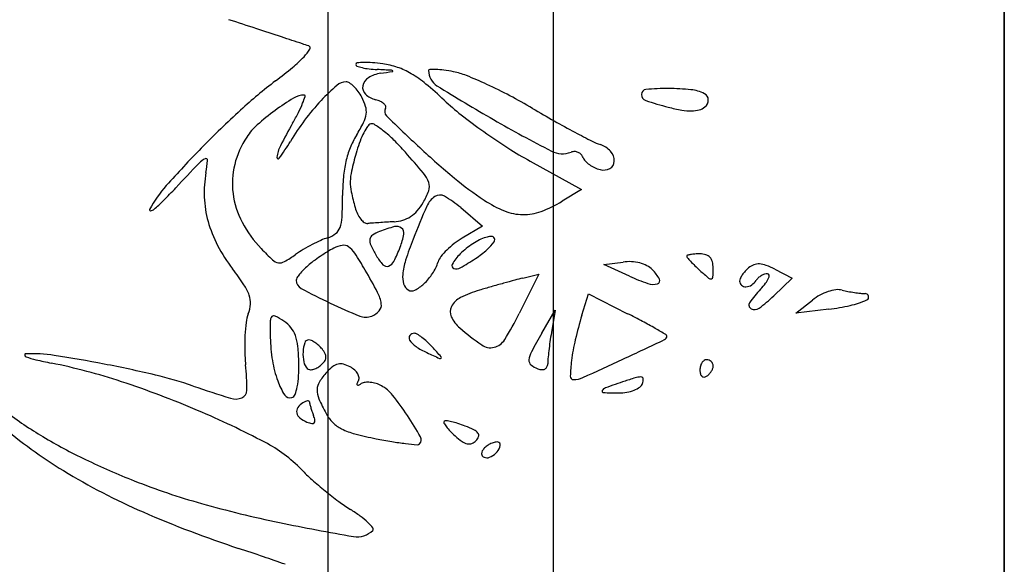
# Model space of a CAD drawing. Units: millimetres. Extents: x 22988 to 46014, y 13834 to 27730.
# Drawn here: x 23033 to 23033, y 13859 to 13859 of the extents above; entities that cross this region are included whole.
import ezdxf

# ---------------------------------------------------------------- set-up
doc = ezdxf.new("R2010")
doc.units = ezdxf.units.MM
doc.layers.add('alçado', color=40, linetype='Continuous')

msp = doc.modelspace()

# ---------------------------------------------------------------- linework, layer by layer
at = {"layer": 'alçado'}
for p, q in [((23033.1376568211, 13869.51650108985), (23033.13765682112, 13856.52036411857)), ((23033.13765682111, 13858.51589108985), (23033.13765682111, 13859.73818108985)), ((23033.05765682111, 13859.1167008135), (23033.05765682111, 13858.60635807792)), ((23033.01765682112, 13859.10602868124), (23033.01765682113, 13858.84590713642)), ((23033.05357310259, 13858.99531987203), (23033.06269034267, 13858.99031603976)), ((23033.06269034267, 13858.99031603976), (23033.05923795141, 13858.98821651639)), ((23033.04124154377, 13858.98707157862), (23033.04514214402, 13858.98381521381)), ((23033.04514214402, 13858.98381521381), (23033.0415205627, 13858.98167589297)), ((23033.06665485759, 13858.97696167946), (23033.07004047884, 13858.97742268758)), ((23033.07118265398, 13858.97491354156), (23033.06665485759, 13858.97696167946)), ((23033.09697545629, 13858.9761358386), (23033.10003307194, 13858.97454952799)), ((23033.05507405828, 13858.97528643801), (23033.05161907574, 13858.96831577388)), ((23033.05227891166, 13858.97458490105), (23033.05507405828, 13858.97528643801)), ((23033.10003307194, 13858.97454952799), (23033.0967588381, 13858.97141261312)), ((23033.06273889862, 13858.96799026215), (23033.063886484, 13858.97177951606)), ((23033.063886484, 13858.97177951606), (23033.07084520454, 13858.96826676492)), ((23033.10068885664, 13858.9683398054), (23033.10362282207, 13858.97067998201)), ((23033.05561751787, 13858.96478780133), (23033.05797803624, 13858.96889535293)), ((23033.05797803624, 13858.96889535293), (23033.05732870509, 13858.9649344996)), ((23033.10655678751, 13858.96906310534), (23033.10068885664, 13858.9683398054))]:
    msp.add_line(p, q, dxfattribs=at)
for centre, radius, start, end in [((23025.79495600669, 13837.07677087296), 23.09627015708121, 71.80957432975184, 71.82240857537494), ((23028.36615887121, 13844.90156689322), 14.85985607515651, 71.7916601328057, 71.80953642869746), ((23026.65689430075, 13839.70539922456), 20.32993320555208, 71.78062338524826, 71.79162419215177), ((23032.92105416438, 13858.73625442296), 0.2946356440120632, 71.55292130264436, 71.78072922003287), ((23033.0071943191, 13859.01975641967), 0.008618851424580713, 316.5988376848936, 327.8639616654082), ((23033.01416160056, 13859.015379742), 0.0003909526346588091, 327.8640893110997, 71.5529225599276), ((23032.99673172884, 13859.02965081614), 0.02301902074160197, 309.7246922729342, 316.5988112138817), ((23033.02433298662, 13858.99937531054), 0.01343608576338074, 91.22588029135804, 96.21463785517234), ((23033.02438429988, 13858.9969766104), 0.01583533468501931, 85.65433158916534, 91.22582128323504), ((23033.02316139179, 13858.98088474966), 0.03197359624287777, 82.36063944260482, 85.65423246943635), ((23032.95690097321, 13859.07758509598), 0.08534224496479462, 307.1313878977566, 309.724713360222), ((23033.02290678327, 13859.01247256595), 0.0002614071915769835, 96.21454285404414, 179.999927660186), ((23033.02296396096, 13859.01247256607), 0.0003185848812922481, 179.9999621898754, 249.8152642613281), ((23033.02568180441, 13859.01986550417), 0.008195272433415288, 249.8152129129136, 256.4793542072711), ((23033.02626924798, 13859.02230839018), 0.01070779745610675, 256.4792114136289, 263.1795328879952), ((23033.02738558423, 13859.0316422032), 0.02010813107440445, 263.1796328717559, 267.3603858714793), ((23032.99381515171, 13858.30346516611), 0.7088423276620186, 87.15484151769218, 87.36041871197871), ((23032.97148583088, 13859.37765568972), 0.3709495297602265, 278.6141263336789, 278.9459832585196), ((23033.0256012089, 13858.99907499288), 0.01362045874392435, 70.99103674582807, 82.36064221484862), ((23033.0289850035, 13859.01113313313), 0.0003009597623475592, 41.4359283455043, 87.15475837197788), ((23033.02915896579, 13859.01128669615), 6.891562137188906e-05, 278.9456124604205, 41.43552404803324), ((23033.02570559263, 13858.99937800529), 0.01329997086824587, 59.41657763840141, 70.99101707782813), ((23033.03575917374, 13859.01137938919), 0.0002043497547052398, 91.34403452168354, 179.9999027498456), ((23033.03871533117, 13859.01137938975), 0.003160507175742079, 180.0000038923068, 237.9074980312333), ((23033.03611392374, 13858.99626035857), 0.01532754169525353, 87.25639416890114, 91.34412910148356), ((23033.03605875959, 13858.99510936943), 0.01647985201386014, 82.2955597376059, 87.25637014774243), ((23033.0337400103, 13858.97796973735), 0.03377561988534892, 79.39535589061924, 82.29551344396236), ((23033.0377262928, 13858.9992606711), 0.0121147263656449, 67.99605956291673, 79.39538538517412), ((23033.06040733794, 13858.94088066992), 0.086126899912993, 127.1313058597957, 132.4989387285177), ((23033.02090625491, 13859.00690180843), 0.00248226749764057, 90.00004848626865, 131.6046280768946), ((23033.02090625253, 13859.0082750127), 0.001109063225385386, 56.19369832603099, 89.99998551544661), ((23033.02597829862, 13859.00827611143), 0.002136965895528688, 121.127933154417, 169.2012625071728), ((23033.02793262464, 13859.0050399751), 0.005917437900880469, 98.61404582824416, 121.1280270262161), ((23033.02217815159, 13858.99340950844), 0.02023292081908191, 50.36233991772134, 59.41654759960641), ((23033.01214889011, 13858.93596716597), 0.08038090628464538, 65.17809783680394, 67.99599143620057), ((23033.04691004083, 13858.97761786083), 0.0416453428252154, 131.6046798520366, 136.9326856422842), ((23033.01853968373, 13859.00474071165), 0.00536252438525292, 45.68433798416469, 56.19372048699861), ((23033.01730907133, 13859.00348034717), 0.007124036661719533, 36.21483376825673, 45.68432976608352), ((23033.01593062663, 13859.00247094271), 0.008832546872081576, 28.15497124218521, 36.21476739009116), ((23033.02546461341, 13859.00837408716), 0.001614020646596036, 169.201149355282, 226.8253672356419), ((23032.99317806998, 13858.95840149948), 0.06569241294706685, 46.59686453346761, 50.36223351228073), ((23033.1930511506, 13859.25748333914), 0.293654395345779, 237.9075014792163, 240.1944439070612), ((23033.00752992457, 13858.9259811395), 0.09138343177530887, 62.322544060948, 65.1780179531741), ((23033.07418009332, 13859.00714573337), 0.0008884316642992193, 94.84020855820849, 179.2069160401801), ((23033.07793381235, 13858.96281734772), 0.04537546551370263, 89.79353426956783, 94.84024739707463), ((23033.07795234349, 13858.96794246507), 0.04025031466140087, 84.11150503968504, 89.79362348575395), ((23033.08136738079, 13859.00105409099), 0.006963046060278056, 63.30201511837733, 84.11153231635446), ((23033.03704890317, 13858.96497093567), 0.04869993498277012, 121.4876849074318, 126.1461068652415), ((23033.01350157809, 13859.00341522001), 0.00361734946874999, 90.30947038661704, 121.4876576765416), ((23032.99817737718, 13859.01172642581), 0.01625156536592658, 337.7411332805316, 342.3141046257179), ((23033.0134830479, 13859.00684591434), 0.000186605099601708, 342.3141380105437, 90.30950750252384), ((23033.04783318892, 13858.97675500326), 0.04290895890318548, 136.9327069641406, 142.9927293532448), ((23033.01608145086, 13859.00255166802), 0.008661478106197993, 16.51877227534527, 28.15493264690368), ((23033.02720468182, 13859.0102287153), 0.004157145426991662, 226.8253548836479, 255.3450522526814), ((23033.02477833488, 13859.00095033626), 0.005433239195886057, 65.795648200047, 75.34499144141904), ((23033.02596296078, 13859.00358571885), 0.002543848267946184, 48.95237748370752, 65.79559474064459), ((23033.06729583158, 13859.0367702109), 0.04217369625982594, 226.5968339524379, 231.9782102921729), ((23033.0062527013, 13858.92354624747), 0.09413297691869475, 59.52980386483006, 62.32249111046517), ((23033.07441357427, 13859.00714250087), 0.001121934981361427, 179.2068922950288, 251.2088209664178), ((23033.09098277185, 13859.05583891318), 0.05256004225879322, 251.2088704558913, 255.7575579845108), ((23033.08395760346, 13859.00620462777), 0.001197867613845038, 359.9086221165222, 63.30199395673667), ((23033.08351299799, 13859.00620533825), 0.001642473645127938, 309.6900988087717, 359.9085730188406), ((23033.12362458883, 13858.8718882319), 0.1797024165411321, 132.4988635390401, 135.5953973934745), ((23033.03372034968, 13858.9695277849), 0.04305687347436898, 126.1460835652998, 131.5677737090677), ((23032.99391201785, 13859.01347217063), 0.02086035210900946, 332.8791326112932, 337.741210474729), ((23033.02135812667, 13859.00411657116), 0.003157640397777526, 351.8127276617359, 16.51877523139197), ((23033.0268565337, 13859.00461193315), 0.00118311745478031, 22.89640190295442, 48.95237176674205), ((23033.02882925533, 13859.00410731902), 0.001074109286394685, 148.2825526720098, 225.7778162130443), ((23033.02754339397, 13859.00490202362), 0.0004375106476185714, 328.2826183608458, 22.89638326298611), ((23033.17687806233, 13859.21355495289), 0.2423459422554171, 239.5297397813372, 240.5837455056755), ((23033.08648294891, 13859.03811097665), 0.03426993180997037, 255.7575415856157, 259.8654381822709), ((23033.08215117218, 13859.01387718276), 0.00965203068717446, 259.8654199078519, 270.4141387386781), ((23033.08218413144, 13859.00931779232), 0.005092521111752736, 270.4141047361398, 285.5568481933718), ((23033.08281722056, 13859.00704369699), 0.002731946733193985, 285.5569263440451, 309.6901521180576), ((23033.04779534051, 13858.97678346967), 0.04286160030826522, 142.9926632072879, 149.0577241079273), ((23032.97041336822, 13859.02550782097), 0.04726193186094858, 330.240912144305, 332.8791516598026), ((23033.01964571434, 13859.00436294025), 0.004887684830243337, 333.2304229551922, 351.8127858045111), ((23033.28018482184, 13859.26238244241), 0.3614706411460988, 225.7778906087013, 227.0668029085078), ((23033.10665300591, 13859.08710566004), 0.1060692720981316, 231.9782210478284, 234.6806231093165), ((23033.18052566857, 13859.23561783136), 0.2684554245255907, 240.1944757113309, 242.6819315791641), ((23033.14776837368, 13859.16192800919), 0.1830777780457215, 240.5837731418278, 241.8843733738061), ((23033.01229026937, 13858.99369241972), 0.01075860853383137, 131.5677471830953, 146.7661666835676), ((23033.09732095749, 13858.95294721708), 0.09892485773475973, 150.2407946305954, 152.8788050031269), ((23032.99509870484, 13859.01674609507), 0.03238128769214116, 328.6319143078848, 333.2305438452598), ((23033.03763236025, 13858.99347038289), 0.01520513135891007, 149.0585547614075, 154.447719030219), ((23033.02602347313, 13859.00042956761), 0.001670120757989889, 121.7174804205724, 149.0585249473072), ((23033.02551896643, 13859.00124587571), 0.000710492741248893, 57.76073591503936, 121.7174506613019), ((23033.01579266132, 13858.9858241778), 0.01894314963722251, 51.81367970337519, 57.76079233848269), ((23033.01320871531, 13858.9825389556), 0.02312279816830503, 45.52440976017282, 51.81367792334772), ((23033.10954508134, 13859.09118712572), 0.1110715178306927, 234.6805541468092, 237.3577495583485), ((23033.0165980601, 13858.99086982991), 0.01590876137147109, 146.7661181969214, 166.0404555253479), ((23032.97066174667, 13859.0230243404), 0.04707064877502171, 324.7044204975193, 329.0576885676331), ((23033.03540773525, 13858.99217217567), 0.01482777336714082, 148.6319479084312, 158.2046271542556), ((23033.04020705306, 13858.99223946068), 0.01805893803644503, 154.4478001450649, 159.8836916793629), ((23033.00027866158, 13858.96936993904), 0.04157840129387957, 41.4711191978353, 45.52448751382673), ((23033.14837547916, 13859.16306495795), 0.1843666649462759, 241.8844740206473, 242.9680437382613), ((23033.06886786296, 13859.00723741528), 0.00942757815258288, 242.9681036936007, 252.3911544672845), ((23033.1293032434, 13858.86632638523), 0.1876510803342964, 135.5953966071298, 138.3766263891659), ((23033.01479003112, 13858.99521895691), 0.006198088151882396, 152.8787969459525, 172.7801598870369), ((23033.0368281326, 13858.99160420038), 0.01635751994336541, 158.2046599060311, 167.0977699293121), ((23033.04446905764, 13858.99067842661), 0.02259782671309091, 159.8837246624476, 164.4784596356763), ((23033.13291219685, 13859.1040823006), 0.1452574108250012, 227.0668154201019, 230.3001454951492), ((23033.08610351532, 13859.05459197668), 0.06761220408650652, 237.3577147995649, 241.2406219996921), ((23033.05928411145, 13859.00089827324), 0.004272181042337721, 242.6820002665951, 290.9935975302079), ((23033.06478348064, 13858.99436868105), 0.004073773618709868, 41.85716991914706, 72.39125355074104), ((23033.06586595051, 13858.99533846098), 0.002620427787314167, 359.3916948559392, 41.85725322122095), ((23032.99764689967, 13858.99227561655), 0.003881448964914518, 116.6708500461279, 136.4000150384801), ((23032.99604197556, 13858.99547070148), 0.0003059281430986582, 356.0823667611149, 116.6708471616654), ((23032.97737233864, 13858.99674926487), 0.01901929414179314, 349.5168529371043, 356.082298597885), ((23033.00888187386, 13858.99596740924), 0.0002427121717829231, 172.7801368518481, 324.7043172087626), ((23033.09137981329, 13858.97764996199), 0.07128416859661083, 164.4784857802582, 167.0981639271376), ((23032.90926480022, 13858.88892941314), 0.1630452740073589, 39.74426060195317, 41.47112274440686), ((23033.06140594477, 13858.99536886167), 0.001650366459831498, 88.5949265190037, 110.9935969054956), ((23033.06140576076, 13858.99536125243), 0.001657977925907763, 66.27352964296261, 88.59501715216129), ((23033.06141137999, 13858.9953740511), 0.001644000027352249, 43.84515669351939, 66.27333683869843), ((23033.06144059895, 13858.99540210959), 0.001603490448226385, 20.99362825134314, 43.8453042030815), ((23033.06470293305, 13858.99665398371), 0.001890792397872998, 200.9935611303745, 223.7508377836231), ((23033.06707566224, 13858.99892544678), 0.005175512829841368, 223.7508579583146, 234.4857298982762), ((23033.06700371455, 13858.99532638055), 0.001482599605995657, 298.2454562226937, 359.3917108149709), ((23033.47865522843, 13858.53421928393), 0.6680987448756046, 136.4001061840765, 136.912558770449), ((23033.01459789058, 13858.99136703246), 0.01384772074089038, 166.0404719715068, 187.4278761476255), ((23033.04076165181, 13858.99070316714), 0.02039291760370483, 167.0978357597064, 174.9802298122104), ((23033.0308366176, 13858.99151824807), 0.009172914354313937, 167.0981716290029, 178.9688559002624), ((23033.06760886804, 13858.99967258339), 0.006093402550563185, 234.4857479968265, 244.540659760586), ((23033.06736944689, 13858.99916970004), 0.005536433831311316, 244.5406225774891, 255.3450124805921), ((23033.06657371241, 13858.99612680377), 0.002391213475342303, 255.345015461078, 298.245477965256), ((23033.01521654267, 13858.9897467896), 0.01946730663059909, 169.5169112397527, 182.4104260868713), ((23033.05794251448, 13858.98919404009), 0.03763993201714644, 174.9801957639329, 179.9623101797956), ((23033.03047479582, 13858.98971816075), 0.005405701953279569, 19.45948227782241, 39.74428533787059), ((23033.07890860433, 13859.03903425376), 0.06071371559240905, 230.3001038541858, 236.5046372622826), ((23033.00543233637, 13858.97639456362), 0.02194348997826172, 138.3767090214452, 151.8718931962364), ((23032.91565469836, 13859.06083439029), 0.1028053134244634, 315.1181115447847, 316.9125786965071), ((23033.0296766989, 13858.99153912295), 0.00801280784070639, 178.9688397724722, 191.9861753325088), ((23033.02393284079, 13858.99420665857), 0.01235091707787737, 329.6508171921093, 340.4305101091941), ((23033.03352631868, 13858.99079633086), 0.002169308500126375, 340.4304876244473, 19.45955393298819), ((23033.01492503871, 13858.98973451487), 0.01917554434578291, 182.410414288256, 195.4508225872565), ((23033.01575964516, 13858.99151849575), 0.01501930719752793, 187.4278871928422, 207.8432068957898), ((23032.93402813367, 13858.98927559196), 0.08627447561657367, 357.4253303915921, 359.9622838793446), ((23033.06707407723, 13858.99947870446), 0.04624369665954146, 191.9861195732025, 195.5445890773771), ((23033.03886298585, 13858.98575794939), 0.003950175680766034, 123.5444323374572, 156.3484285377152), ((23033.03755402433, 13858.98773224312), 0.001581375141601932, 59.79293531665089, 123.5443693784528), ((23033.02778630039, 13858.97095437457), 0.02099542429030309, 50.14361097864398, 59.79293163032978), ((23033.05686648381, 13859.00572637703), 0.0207728877444134, 236.5046244619492, 247.8104441826694), ((23032.98621878716, 13858.98666575977), 0.0001568439885940897, 151.8720905361307, 280.7625540927434), ((23032.98598842606, 13858.98787766879), 0.001390452399490828, 280.7624673581319, 309.7218551280022), ((23032.97196548317, 13859.00475531847), 0.02333351476688944, 309.7217974615655, 315.1180624564427), ((23033.02915304006, 13858.98893048189), 0.006882928636277046, 195.5445846394765, 205.4585874126727), ((23033.17972204275, 13858.92406713043), 0.1577260874924006, 156.3484402525959, 158.6507364353991), ((23033.02653512829, 13858.9926829884), 0.00933537880816491, 318.7486522659394, 329.6509127519428), ((23033.04784800434, 13859.00694576051), 0.02192066330301792, 290.41793644032, 301.305333625306), ((23033.01375728994, 13858.98569043863), 0.006464753882444492, 340.5476376691756, 357.4252746207184), ((23033.02730610848, 13858.98805118285), 0.004837366847009393, 205.4586307633148, 218.3722498485241), ((23033.02605275712, 13858.98705876959), 0.003238688101296822, 218.372149940083, 234.0419174230931), ((23033.0290869918, 13858.99100139721), 0.006448005363612895, 273.0836820967571, 287.2095738653098), ((23033.02940709694, 13858.98996791156), 0.005366081209106804, 287.2095877342834, 303.421263907794), ((23033.02909955123, 13858.99043394471), 0.005924446020899813, 303.421306310054, 318.7486408001278), ((23033.052357752, 13858.99467233427), 0.008834691742127608, 247.8105096985731, 269.2267670839087), ((23033.05235980988, 13858.99482550313), 0.008987874428723336, 269.2268265291556, 290.4179202614679), ((23033.0169356973, 13858.99029027366), 0.02126159702997897, 195.4508533914023, 207.7767992966272), ((23033.02105524352, 13858.99431565141), 0.02100825049253836, 207.8432016102914, 223.7187146970853), ((23033.01764926307, 13858.98431586102), 0.002337173667605655, 307.4185635805811, 340.5475976347345), ((23033.02467785581, 13858.98516346434), 0.0008972066072951361, 234.0418578192768, 274.7443053896308), ((23033.02867619898, 13858.93698631951), 0.04744556982100421, 93.82981239588841, 94.74424820055702), ((23033.04443375862, 13858.70159247574), 0.2833662394704853, 93.58589952326102, 93.82975026181717), ((23033.0465779204, 13858.66738273487), 0.3176431092242647, 93.33866855250983, 93.58595704759193), ((23033.03532652352, 13858.96076049477), 0.02366307268566602, 104.2099088029014, 110.993580765498), ((23033.04582907324, 13858.68021910993), 0.3047849096380687, 93.0835852057225, 93.33866590916375), ((23033.02987520066, 13858.98228825145), 0.001455838991989108, 52.44211606227721, 104.2098562077861), ((23033.03010212247, 13858.98258336458), 0.001083568561863857, 348.8597943470262, 52.44209483110649), ((23033.0208398986, 13858.9714804531), 0.01073211562513196, 107.2485761239075, 114.2660319618954), ((23033.01631209608, 13858.98606362426), 0.004537785379038898, 287.2486347855774, 307.4185996131396), ((23033.0269640176, 13858.98121257171), 0.001847862618823746, 172.1590120787452, 205.0593213254465), ((23033.02618334718, 13858.98132007683), 0.001059824764834825, 123.9327598504639, 172.1588821957129), ((23033.02910140729, 13858.97698290986), 0.006287261245056484, 110.9935829392167, 123.9327889589859), ((23033.01687339558, 13858.98518837128), 0.01456634554874797, 339.320547964263, 348.8598246078569), ((23033.09353938066, 13858.95775370632), 0.06519373293716837, 158.6507090313179, 162.15510411975), ((23033.0486224704, 13858.96965331627), 0.01396350397570622, 120.5709529348256, 127.6877796686221), ((23033.04987385197, 13858.97074904867), 0.01184247595268589, 116.633326260179, 123.233808032097), ((23033.04785067128, 13858.97478339323), 0.007329251367777782, 107.1780466120363, 116.6333574180295), ((23033.04713751163, 13858.97709033241), 0.004914595061193901, 96.22375519805216, 107.1779220041704), ((23033.04667019249, 13858.98137554328), 0.0006039780083710932, 45.00001287665175, 96.22389226664077), ((23033.04666713892, 13858.98137249057), 0.000608295802429854, 323.427875540122, 44.99995566946302), ((23033.02446030317, 13858.99425363524), 0.02976617982824359, 207.7767653091534, 217.3551641494053), ((23033.04154696198, 13859.01391079467), 0.04936103105007449, 223.7187332399892, 226.9960576234389), ((23033.02418861229, 13858.96139733169), 0.02123536482661361, 120.7627430544475, 125.1409829954338), ((23033.02965183276, 13858.95221908701), 0.03191651426432651, 117.5364768955597, 120.7627037091098), ((23033.0286999576, 13858.95404471483), 0.02985763513623831, 114.2659657882682, 117.5364160631077), ((23033.02684196745, 13858.96416873647), 0.01768246921735931, 117.3145930157256, 121.4836615568817), ((23033.02111666892, 13858.97525435783), 0.005205689028520407, 99.70195379990416, 117.3145287306197), ((23033.02049175005, 13858.97890953522), 0.001497475795755481, 55.21440332968753, 99.70196598539158), ((23033.01898256462, 13858.97673693725), 0.004142815585363994, 33.0659108715672, 55.21439948976998), ((23033.04633385233, 13858.99026928197), 0.02323043725949944, 205.059278540294, 210.2184648302616), ((23033.0061567038, 13858.98923347005), 0.02602105229571479, 333.3058932106447, 339.3205688253101), ((23033.04894628698, 13858.96923414223), 0.01449318694930018, 127.6877322790247, 134.6085622474863), ((23033.0518723021, 13858.96769905877), 0.01548887708922675, 123.2338740539797, 133.7828216153596), ((23033.03431585841, 13858.99245394135), 0.01728147666681178, 303.5866376386888, 312.2248109674868), ((23033.0396437733, 13858.98658318933), 0.009353525718594673, 312.2247756178492, 323.4279400686865), ((23032.99674238748, 13859.00039003663), 0.0264482413179086, 300.0289921827876, 305.1409903839276), ((23033.0351219303, 13858.95061807001), 0.03356223050341955, 124.0442725974635, 126.6105578888893), ((23033.03532091025, 13858.95032356876), 0.03391765138893887, 121.4837233044305, 124.0442797224908), ((23032.95979756947, 13858.938204878), 0.07476563938353384, 30.37199015466805, 33.06591360110795), ((23033.03437873376, 13858.98330609186), 0.009395305286503843, 210.218538124748, 222.5031213531594), ((23033.04010763864, 13858.97653911041), 0.003011949521337805, 141.8592744954525, 162.3912293713555), ((23033.04735168948, 13858.97085071828), 0.01222249117035954, 134.6086943967838, 141.8592326380936), ((23033.04620360935, 13858.97361386201), 0.007296260000886901, 133.7828012251659, 152.3048276342703), ((23033.02279409261, 13859.00980437009), 0.03810906569703962, 298.8042804662501, 303.586637885398), ((23033.08148923918, 13858.97846593405), 0.0001645544078048667, 105.4547100675329, 179.9999839307752), ((23033.08169501031, 13858.97846593445), 0.0003703255462106039, 180.0000544913187, 220.9544564459932), ((23033.10173503982, 13858.99585851248), 0.0269052940389637, 220.9544462354701, 222.8637266556401), ((23033.08301631482, 13858.97294255924), 0.005895141581995668, 99.78756364668092, 105.454794310959), ((23033.08323940304, 13858.97164924842), 0.007207552043522359, 93.71756591400424, 99.78743627215341), ((23033.08367187334, 13858.96499323472), 0.01387760069222699, 90.00006697451443, 93.71754944920606), ((23033.08367186012, 13858.97521667629), 0.00365415912485279, 73.28334587350524, 90.00004712391241), ((23033.08425118317, 13858.97714561217), 0.001640106289062819, 42.86375244646604, 73.2834578062887), ((23033.08413777325, 13858.97704036049), 0.00179483096862775, 14.10485521331571, 42.86371284599232), ((23032.95567676815, 13858.94174993721), 0.05676597025366845, 33.86860308894457, 37.35512608726562), ((23033.0092520024, 13858.97928346926), 0.002011098847532256, 226.9960877199544, 260.3685878333209), ((23033.00918176128, 13858.97886955917), 0.001591271055447051, 260.3685889669364, 300.0290948936664), ((23033.02280607282, 13858.96683918001), 0.01318826503521636, 131.0974490727336, 135.8044375501693), ((23033.02458927638, 13858.96479489152), 0.01590099988730942, 126.6106640038291, 131.0974961442954), ((23033.02814153709, 13858.97759012985), 0.0009351135670172399, 222.5031602560802, 289.0803526034587), ((23033.02789493051, 13858.97830308265), 0.001689511678250277, 289.0802983554194, 333.3058843083147), ((23033.04290757445, 13858.97405358071), 0.01200289062831282, 162.1551268474023, 174.4241702821999), ((23033.02927736027, 13858.97997650392), 0.008350735189237422, 326.7732308866453, 342.3912158394683), ((23033.04018074767, 13858.97677528751), 0.0004940931401596233, 152.3048021903616, 251.7679586991005), ((23033.04047088805, 13858.9776560879), 0.001421450008082624, 251.767881015256, 298.8042807902677), ((23033.07110995344, 13858.96956846452), 0.00792670144431751, 86.87417213610213, 97.75402332087953), ((23033.07114298631, 13858.97017341102), 0.00732085373714146, 75.32576687739368, 86.87414585142791), ((23033.07139278044, 13858.97112732312), 0.00633477797917519, 62.92622486403457, 75.3257532020426), ((23033.07251340463, 13858.97331967626), 0.003872622246493866, 45.00004179464726, 62.92630846863658), ((23033.09737795421, 13858.99181481589), 0.02096091206126931, 222.8637664134709, 225.8296887413012), ((23033.10707131965, 13859.00179296187), 0.03487222870172015, 225.8295742167196, 227.8552710311325), ((23033.08135758077, 13858.97634177122), 0.004661448700056059, 8.341867218575273e-07, 14.10488766000675), ((23033.05801341671, 13858.97634176983), 0.02800561275434726, 356.7478836719898, 3.002590179264009e-06), ((23033.09623576134, 13858.97166891924), 0.006138323313102547, 129.690187793174, 137.6055450245061), ((23033.09439266086, 13858.97388971201), 0.003252333036312305, 110.6096803882497, 129.690117724903), ((23033.09410213682, 13858.97466225016), 0.002426972857472821, 86.84851769573821, 110.6097453171784), ((23033.09401982866, 13858.97316752632), 0.003923961171988358, 69.13646924848483, 86.84837572118958), ((23033.09010067879, 13858.96288467044), 0.01492836305353248, 62.57947219366347, 69.13644501266468), ((23033.01286284301, 13858.97418111675), 0.000779742498697817, 147.4448790742868, 180.0000685591207), ((23033.01912694217, 13858.97018196821), 0.008211574531029123, 141.658319123798, 147.4448796606515), ((23033.02041959565, 13858.96915956306), 0.00985968413898328, 135.8044167687212, 141.6583137053102), ((23032.93616893977, 13858.92435759585), 0.1021528510704722, 27.82173128840868, 30.37197572592783), ((23033.03532694341, 13858.9747936376), 0.004386221334842036, 174.4241446407117, 196.614409602501), ((23033.0278343408, 13858.98092175779), 0.01007578882885985, 313.2065373995283, 326.773206149485), ((23033.0705917074, 13858.90162125904), 0.0752266677637011, 104.0893595698548, 105.1969929593306), ((23033.08673026413, 13859.00928444884), 0.03772383131110698, 245.6604787804167, 250.9655785963286), ((23033.07009196935, 13858.97089823549), 0.007297052739016059, 28.62237316532862, 45.00005264650688), ((23033.07599766516, 13858.9741211175), 0.0005691844731477378, 285.7093638983702, 28.62238260861815), ((23033.13132335339, 13859.0285912104), 0.07101510165876733, 227.8553126420289, 229.5161736656059), ((23033.08559978771, 13858.97502518401), 0.0005880923315228354, 229.51628861436, 279.7876018483682), ((23033.08564349915, 13858.97477179674), 0.0003309624128777295, 279.7875461869994, 356.7477856522015), ((23033.0918502222, 13858.97403279103), 0.00113684804233528, 154.6120958614395, 180.0000039478693), ((23033.09510590326, 13858.97248772002), 0.00474055496976653, 145.8226274985829, 154.6120720345443), ((23033.09601519228, 13858.9718702957), 0.005839654296189358, 137.60560577447, 145.8226522358746), ((23033.09541059479, 13858.97308674229), 0.002072829107868218, 132.0695567201862, 148.2826011709579), ((23033.09607677631, 13858.97234867244), 0.003067085070748695, 119.9816905938715, 132.0695045372669), ((23033.096041782, 13858.97240933571), 0.002997051979044412, 107.7689283895999, 119.9817534688635), ((23033.0956815524, 13858.97353340478), 0.001816672109749574, 89.9999846257951, 107.7688442647425), ((23033.09173613293, 13858.9764409904), 0.004531089247185007, 322.3119880244257, 335.3172159578999), ((23033.0956815529, 13858.97508273129), 0.0002673456006014483, 5.53016927817831, 90.00000236332822), ((23033.09486381259, 13858.9750035558), 0.001088909943028824, 335.3172703579766, 5.530245588846732), ((23032.99602765291, 13858.96883252353), 0.008169052838153919, 19.28796114916712, 33.86859724417943), ((23033.01369697659, 13858.97418111705), 0.001613876078896201, 180.0000435933155, 241.6298887619748), ((23033.06526458088, 13859.06967253214), 0.1101395788740588, 241.6299126947039, 244.633872975622), ((23033.03293082453, 13858.97407866594), 0.001885707352477192, 196.6143692113621, 238.2825772293116), ((23033.02975278061, 13858.97887931268), 0.007273647978022866, 297.5747642193155, 313.2064363628999), ((23033.12184847172, 13858.71040672863), 0.2731856003420151, 105.976050581718, 106.4314368309492), ((23033.13975457628, 13858.64786093019), 0.3382440777585785, 105.5879910974666, 105.9759977556504), ((23033.13094063008, 13858.67945512701), 0.3054434844655255, 105.1970365815091, 105.588022585), ((23033.07536947122, 13858.97635457917), 0.002889309174670942, 250.9655073890107, 285.7094078000443), ((23033.09166719684, 13858.97403279141), 0.0009538226818117526, 180.0000274124772, 229.5013658937326), ((23033.09178902633, 13858.97417544279), 0.001141417566514813, 229.5013818278562, 272.8039355035237), ((23033.09174573917, 13858.97505926827), 0.002026302444703584, 272.8039365056317, 303.1763550311445), ((23033.10891877435, 13858.95900902791), 0.01988236505419629, 136.7881401420515, 145.7553928290751), ((23033.09142487403, 13858.97555004966), 0.002612664800681628, 303.1762812049565, 328.2825314240436), ((23033.08400870879, 13858.98241082669), 0.01429592560325706, 316.7881835692337, 322.3120311105016), ((23032.99997212331, 13858.97021293562), 0.003990011760669473, 356.3324746312361, 19.28784480502319), ((23033.02106098456, 13858.96915724921), 0.006164996589040529, 8.070509350649445, 27.8217406035806), ((23033.0325671262, 13858.97349018634), 0.001193909187807672, 238.2825227982149, 297.5747604136556), ((23033.04285211416, 13858.96782807811), 0.003672555340010937, 116.4739970771005, 152.4640612705481), ((23033.05040350833, 13858.95266515305), 0.0206117952929506, 106.4315090177293, 116.4740686930339), ((23033.07929487482, 13858.98964104308), 0.02524412153233793, 306.1428919415996, 313.773015360091), ((23033.10922684281, 13858.96365402617), 0.008987163281099485, 118.497294175283, 128.5764525293563), ((23033.10923856475, 13858.96363248272), 0.0090116892526898, 108.4388684217582, 118.497440076359), ((23033.10877199502, 13858.965031881), 0.007536561179764499, 97.5789310721228, 108.4388881413075), ((23033.10817768526, 13858.96949856929), 0.003030508760616604, 76.1338596158316, 97.57896946720618), ((23033.11349289527, 13858.99103076207), 0.01914801200224157, 256.1337635696117, 259.2676473733879), ((23033.11511401776, 13858.99958397347), 0.02785349667599785, 259.2677003506774, 261.634161097154), ((23033.11482540258, 13858.99762108392), 0.02586950219646672, 261.6340660109902, 264.0314631807241), ((23033.11303422132, 13858.98048865321), 0.00864369271489137, 264.0314739974459, 269.4604938928836), ((23033.11294662853, 13858.97118662834), 0.0006587445565004083, 15.68851607973837, 89.46041843565051), ((23033.11303758101, 13858.97121217382), 0.0005642727383769918, 293.508786848615, 15.6885594547761), ((23032.99810920317, 13858.97033234611), 0.005856754997753524, 339.1140906045423, 356.3324638771138), ((23033.05854252107, 13859.05549447173), 0.09444870620684899, 244.6339227201857, 248.1101348303561), ((23033.02560924524, 13858.96980217526), 0.001571239430074396, 318.8370587201956, 8.070474420963784), ((23033.04136921608, 13858.96860120906), 0.002000216201851252, 152.4640733571266, 206.0086361743759), ((23033.0930825108, 13858.96978937439), 0.000725039735170628, 145.7553818020425, 242.5685722329712), ((23033.09337797802, 13858.97035862199), 0.001366400565451638, 242.568533435911, 306.1429901897294), ((23033.10201822072, 13859.00588314532), 0.0370987052710256, 277.0270317365032, 282.9054351733834), ((23033.10653968322, 13858.98615006521), 0.0168542474111131, 282.9053898250768, 293.5087668764396), ((23033.00980264464, 13858.96587035778), 0.00665907152188874, 159.1141548254782, 172.5967775881069), ((23033.00866751255, 13858.96696342435), 0.001202350849524726, 139.8706632382236, 179.4666734803588), ((23033.00811674635, 13858.96742769461), 0.0004820104567275596, 62.09526453763954, 139.8706522673405), ((23032.9997581694, 13858.95164425078), 0.01834210305553396, 56.41680155563749, 62.09525530916957), ((23033.02441648378, 13858.9705598843), 0.002914720372184925, 248.1101796368616, 290.993605977493), ((23033.02425183178, 13858.97098895085), 0.003374294507150201, 290.9936648169766, 318.8370600411689), ((23033.04521653672, 13858.97047838807), 0.006281066252287708, 206.0086152606096, 228.8804862439778), ((23032.99950932436, 13858.99414371261), 0.0581593381004846, 328.3994490046164, 333.6349139423957), ((23033.13287377902, 13858.94674968895), 0.07328071641271774, 163.1508953111101, 166.667663443886), ((23033.00211543097, 13858.83211358389), 0.1525171153702616, 62.08721447415328, 63.21547385166593), ((23033.03396640198, 13858.962730651), 0.03102595329628773, 172.5967762983456, 176.9014749166341), ((23033.10592759824, 13858.96605795321), 0.09846665132981132, 179.4666044736502, 181.1680287060388), ((23033.00682755496, 13858.96229129583), 0.005561814308108422, 39.1966500337772, 56.41684645567044), ((23033.0074845018, 13858.96282702206), 0.004714122303114777, 19.70343628240434, 39.19667435804683), ((23033.07067254986, 13858.99963901244), 0.04498960043371537, 228.8804051414136, 235.1614289470895), ((23033.03540343541, 13858.89494949697), 0.08140844351292077, 60.28229649923777, 62.08730541188874), ((23032.97721247242, 13858.79300295142), 0.1987936483929425, 59.65160506954587, 60.28231540353315), ((23033.03850895173, 13858.9624847283), 0.03557515499942931, 176.9014358258121, 181.1307593129602), ((23033.03691551409, 13858.96465092669), 0.02944022535019638, 181.1681164107625, 189.1807588664244), ((23033.00414827955, 13858.9616322672), 0.00825782348234944, 5.849867998098333, 19.70336180758182), ((23033.03277305216, 13858.96396759368), 0.0006941741362140514, 143.0140094315754, 212.8257658112404), ((23033.03302575988, 13858.96377726037), 0.001010540951518522, 90.00000061196926, 143.0139532832451), ((23033.03302575994, 13858.96380001628), 0.0009877850446003565, 58.39696075676379, 90.00000372568446), ((23033.02825912119, 13858.95605285822), 0.0100838997593535, 52.65442970935639, 58.39701489998965), ((23033.02703981843, 13858.95445494265), 0.01209388319658716, 46.85295308692065, 52.65440098362406), ((23033.15756435195, 13858.90620128207), 0.1175820446174999, 150.11500045405, 151.9566763638439), ((23033.12909919946, 13858.95316864083), 0.07272853150145167, 170.6899012624789, 171.9905014953136), ((23033.07712333445, 13858.96429473179), 0.0006805918012586443, 295.3266031984897, 1.784888611693965e-05), ((23033.07750148963, 13858.96429473224), 0.0003024366190044611, 359.9999544609871, 59.65165533192554), ((23032.97600320725, 13858.95874867068), 0.03655022924309047, 1.258298212409136, 5.849825965587112), ((23033.01937563289, 13858.96119424705), 0.006101623964284968, 161.7673474632741, 177.0935411937431), ((23033.01428657381, 13858.96287065747), 0.0007435576819433242, 90.00005401867914, 161.7672445385908), ((23033.01428657204, 13858.96247810361), 0.001136111543373496, 64.5875894042411, 89.99994642614664), ((23033.0127362505, 13858.95921496826), 0.004748804326478422, 55.80495916339081, 64.58753826887613), ((23033.01211678789, 13858.95830327263), 0.005851039717358308, 47.5941716299637, 55.80503811750182), ((23033.01191114656, 13858.95807812901), 0.006155962668624637, 39.69015725115133, 47.5940689437862), ((23033.03559534052, 13858.96578822392), 0.004052746164735809, 212.825678978062, 235.8856412902763), ((23033.04067282795, 13858.9732836008), 0.01310600818161265, 235.885656265149, 245.5045494056275), ((23033.02438337925, 13858.95162089535), 0.01597827416301226, 42.14477640564853, 46.85291032673449), ((23032.86639664335, 13858.80864466398), 0.2290557517589158, 41.56812219814522, 42.14474567898804), ((23033.04652494285, 13858.96494501623), 0.002719276358186987, 235.1613868066632, 283.7074221144015), ((23033.04644634947, 13858.96526723653), 0.003050943122881393, 283.7074277785621, 328.3995020279066), ((23033.12755565406, 13858.95338567329), 0.0711698027009913, 171.9903742005944, 173.3122877981061), ((23033.09641955024, 13858.95538880083), 0.0358167997671312, 166.6676178990733, 172.6754227481477), ((23032.38826427832, 13860.41983417565), 1.610997912033407, 295.0362828767553, 295.326657719618), ((23032.96411271617, 13858.96096220687), 0.000194683917015721, 92.05475045921115, 190.0871506358109), ((23032.96431109456, 13858.96099749794), 0.0003961769602117547, 190.0872077896364, 250.031353147958), ((23032.96507227718, 13858.93421745115), 0.02695664788944875, 81.28608688375833, 92.0548033437789), ((23032.9695280601, 13858.97535546456), 0.01567256183550677, 250.0313908171649, 256.6607255849065), ((23032.93353320988, 13858.72844377987), 0.2351332953686654, 79.09788140409651, 81.28605532592775), ((23033.03580214564, 13858.9624313275), 0.03286782220872939, 181.1308050274332, 185.6187826338189), ((23033.02070683348, 13858.96112665551), 0.00743453942284643, 177.0934997709138, 191.0561402101057), ((23033.01298537297, 13858.95896965559), 0.004759974840909361, 27.48671755459929, 39.69017277135512), ((23033.01609378645, 13858.96057720166), 0.001257991808461068, 322.1739611008533, 354.9633633353424), ((23033.01607788119, 13858.96057860033), 0.001273958452984551, 354.9635028281892, 27.48679992382846), ((23033.15973256327, 13859.23459092043), 0.3002588174372448, 245.5045171588694, 245.9768629306077), ((23033.03759281252, 13858.96055841582), 0.0002389309389696257, 245.9768515316859, 314.8120465696125), ((23033.03763977855, 13858.96051114075), 0.0001722920616726008, 314.8120188113803, 41.56822470435845), ((23033.05721070672, 13858.95965763297), 0.003878766033371203, 151.9566474601546, 173.6654874130172), ((23033.11991730943, 13858.95428120771), 0.06347914014039435, 173.3121944167273, 174.6008775228619), ((23032.98556963429, 13859.04300855899), 0.08520150033391617, 256.6606686704571, 258.5529906712914), ((23032.94717691202, 13858.85340510877), 0.108249965052144, 71.7502895935653, 78.55296706267032), ((23032.93668501329, 13858.7448078822), 0.2184684308408843, 76.65945127119595, 79.09786762552248), ((23032.95491425154, 13858.95447342592), 0.04841058580585691, 0.2447383194763857, 5.618784810992347), ((23033.02779694227, 13858.96317720978), 0.02020333227906277, 189.1808346794511, 199.8057087824893), ((23032.98352942141, 13858.95891398603), 0.029022199711465, 356.67249338819, 1.258293819078155), ((23033.01562339962, 13858.9601333646), 0.002254971234986301, 191.0561060451973, 225.0000597037438), ((23033.01441509154, 13858.96108446694), 0.002775039188761846, 283.038671314459, 298.1734283130177), ((23033.01383885391, 13858.96216035508), 0.003995524785234583, 298.1733489325719, 309.6901806665784), ((23033.01344777334, 13858.96263158595), 0.004607899305464729, 309.6901190490573, 322.1739669626347), ((23033.02357692541, 13858.95242078816), 0.008179848458929113, 127.850500420647, 137.8553171283444), ((23033.01999289114, 13858.95703289625), 0.002338885981760956, 102.4446877588089, 127.8504798555535), ((23033.01993107274, 13858.95731300497), 0.002052036882015235, 74.84149871703693, 102.4445939428049), ((23033.01899505685, 13858.95385798445), 0.005631602853108183, 61.84500854627495, 74.84155554375707), ((23033.01969365924, 13858.95516334673), 0.004151057010042468, 48.45320173563711, 61.84492279764721), ((23033.05434582532, 13858.95997566407), 0.0009962863321046945, 173.6653968364694, 229.7957027430544), ((23033.05643595261, 13858.96244860776), 0.004234199636336155, 229.7956003367887, 249.0064452934306), ((23033.05581079083, 13858.95918276905), 0.0008191742407731332, 297.1127775128482, 334.0008383162115), ((23033.05537195025, 13858.9593967962), 0.001307424873570338, 334.0009073492602, 9.096742204009954e-05), ((23033.06579096326, 13858.9593968075), 0.00911158814331023, 174.6008153615776, 180.0000580500551), ((23033.08773126656, 13858.95650559843), 0.02705703320523038, 172.675453300779, 178.5797372811917), ((23032.74941085822, 13859.64663359167), 0.7576128903453555, 294.4440099581992, 295.0362178276571), ((23033.08651281612, 13858.95826381388), 0.002840959006044448, 165.7441629612499, 179.9999605773901), ((23033.08571520281, 13858.95846646769), 0.002018003614924246, 147.322760615912, 165.7441447216042), ((23033.08520938642, 13858.95879091073), 0.001417076415012659, 124.936973747358, 147.3227049966265), ((23033.08484544254, 13858.95931189814), 0.0007815584937881588, 89.9999445355883, 124.9370942190328), ((23033.08484544232, 13858.95885749356), 0.001235963066887198, 68.74819250421022, 89.99995498928682), ((23033.08486581706, 13858.95890988256), 0.001179751529782206, 46.74161249598309, 68.74818678367193), ((23033.08490725573, 13858.95895392051), 0.001119282492894525, 24.07374051017766, 46.74160295784349), ((23033.08498606324, 13858.95898913236), 0.001032966229295637, 359.9999795936426, 24.073594467637), ((23033.08465924406, 13858.95898913153), 0.001359785401039133, 339.5103520300784, 1.935008349993168e-05), ((23032.97085983388, 13858.88892170808), 0.07035795460287178, 70.9856162664763, 76.65948916863668), ((23032.99853351926, 13858.95804161257), 0.01399276233426205, 348.7585721161493, 356.6725558243584), ((23033.01451081676, 13858.95902077574), 0.0006815372114355954, 224.9998408819818, 264.3042071099798), ((23033.01462586913, 13858.96017429913), 0.001840784065625677, 264.3041765416779, 283.0386211941506), ((23033.02707704821, 13858.94925321322), 0.01290048302286119, 137.855285477966, 147.6020634298237), ((23033.02066700019, 13858.9562617011), 0.002683482513680571, 29.88447739141068, 48.45317936309394), ((23033.02147521827, 13858.95672615924), 0.001751314158735364, 6.325865806717102, 29.88437958844261), ((23033.02229897478, 13858.95681747811), 0.000922511455674426, 328.2825991638305, 6.325935343255117), ((23033.05579842852, 13858.96078722869), 0.002454700438356902, 249.0063330097887, 265.815813674689), ((23033.05569727161, 13858.95940448676), 0.001068263294101218, 265.8157264210078, 297.1126882130038), ((23033.0612712968, 13858.95716163019), 0.0005889320818621515, 178.5798115352218, 269.9999470376599), ((23033.06127129592, 13858.96054239713), 0.003969699022262939, 270.0000048099676, 294.4439247310585), ((23033.08707042534, 13858.90686730933), 0.05218059769462147, 106.2857865445735, 108.6318521608002), ((23033.0730348069, 13858.95490962228), 0.002129999107881312, 82.42369272121105, 106.2858098247878), ((23033.07326796674, 13858.95666260774), 0.000361575654169267, 2.266238140768237, 82.42359815019287), ((23033.08615202041, 13858.95826381777), 0.002480163297952291, 180.0000447609099, 195.1311507543645), ((23033.08464980215, 13858.95785761063), 0.000923993653195191, 195.1310776618159, 226.7415407875061), ((23033.08439964032, 13858.95759175949), 0.0005589487626646482, 226.7415446233966, 270.025967983216), ((23033.08439951018, 13858.95788102447), 0.0008482137803116209, 270.0259028713093, 301.7175330775675), ((23033.08359799302, 13858.95917790562), 0.002372789274410939, 301.717506289127, 315.6369911709398), ((23033.08315220314, 13858.95961388526), 0.002996333078642512, 315.6370813905734, 327.3226172033007), ((23033.08338227253, 13858.95946630731), 0.002722999629678695, 327.3226925035507, 339.5103788003775), ((23032.92725548276, 13858.79298999197), 0.1718648193073531, 66.93888617112354, 71.75033708612223), ((23033.06649037087, 13859.1664275219), 0.2231632138159445, 250.985691517904, 252.7810753299199), ((23033.02010330585, 13858.96040647194), 0.01202598372272418, 199.8057431765598, 213.104502588746), ((23033.00335292619, 13858.95708372305), 0.009079083925905994, 339.5844586835266, 348.7585684903928), ((23033.01844869907, 13858.95472849208), 0.002681525757694878, 147.6020248351666, 178.8432007094763), ((23033.02299834608, 13858.95576344259), 0.000190385187283501, 156.1051535592023, 228.196415875337), ((23033.0265514342, 13858.95418930737), 0.004076557714587462, 148.2824339160865, 156.1050813171984), ((23033.02301455687, 13858.9557815704), 0.0002147040491113814, 228.1962911622863, 294.5640977325185), ((23033.02117836644, 13858.95979879202), 0.004631678674259392, 294.564174168158, 301.7174057196465), ((23033.02445064453, 13858.95450412155), 0.001592575435171354, 95.98615043166159, 121.7174228712138), ((23033.02474690975, 13858.9516787273), 0.004433460114480397, 83.99837514412692, 95.98608356779677), ((23033.02464561942, 13858.95071524977), 0.005402247342331521, 72.97815675953748, 83.99840539209967), ((23033.02466697902, 13858.95078500088), 0.00532929907143094, 61.84501202821366, 72.97821288419345), ((23033.02417669143, 13858.94986889437), 0.006368352993795377, 38.47562606006188, 61.84499762531662), ((23033.14381389195, 13858.73856740499), 0.2297888148488816, 108.6318788526943, 109.5525024865586), ((23033.07031562076, 13858.95898764333), 0.004602122716445174, 291.5869116653525, 305.6239873363188), ((23033.07215844546, 13858.95641588728), 0.001438275053488977, 305.6240142769428, 339.0063860926033), ((23033.07167933254, 13858.95659974224), 0.001951453226043987, 339.0063308359976, 2.266148605104277), ((23033.00189684594, 13858.95467411389), 0.001427562786432812, 292.0598132182175, 0.2446947259587745), ((23033.0109630374, 13858.95444698122), 0.001114520163892751, 213.1044554576036, 288.6947060548444), ((23033.01103883153, 13858.95422298767), 0.0008780505908151991, 288.6947335906862, 339.5844255193026), ((23033.01954834824, 13858.95470628422), 0.003781399156400359, 178.8431555502302, 203.5890716644527), ((23032.98996444024, 13858.92267907562), 0.05006920395334707, 33.36080738759345, 38.47555440982059), ((23033.06655242506, 13858.9545098878), 0.0002355720479338112, 151.5364041945593, 267.9411530465215), ((23033.06725767366, 13858.95412754774), 0.001037793656394041, 109.5525252162481, 151.5363403145713), ((23033.06926762667, 13859.03003705023), 0.075811524464651, 267.9411034719107, 270.0000291917476), ((23033.06926765716, 13858.96290006483), 0.008674539073191049, 270.0000538519265, 279.5917220877477), ((23033.06964044627, 13858.96069405498), 0.006437252499518693, 279.591736978952, 291.5869877218777), ((23033.00131220106, 13858.95611681375), 0.002984223481638459, 252.7811002769803, 292.0598775713402), ((23033.01487363882, 13858.94984886627), 0.003075622934831136, 121.7175064895803, 145.094816344234), ((23033.01528107073, 13858.94918963756), 0.003850596002038536, 114.1256859955876, 121.7175779958466), ((23033.01428141152, 13858.95142171118), 0.001404891356507564, 98.01468241541565, 114.1255625469326), ((23033.01415007881, 13858.95235447546), 0.0004629266748687925, 67.03052347207215, 98.01499116479928), ((23033.01426702374, 13858.95263039304), 0.0001632491271477682, 359.9996793909037, 67.0299732577964), ((23033.01574677023, 13858.95263038991), 0.001316497363012202, 179.9999035282744, 194.2225976658365), ((23033.03052965649, 13858.95637726378), 0.0165668347414938, 194.2226788305435, 196.4509561030021), ((23033.03178881146, 13858.9567490732), 0.01787973742572135, 196.4509647415128, 198.8999222960148), ((23033.04712113159, 13858.96674621524), 0.03386824546529726, 203.5889795589898, 208.5236752702604), ((23033.00769357353, 13859.01410200766), 0.07885470451097529, 233.2763812511131, 239.0636288592936), ((23032.92978859075, 13858.79893966353), 0.1653983498141016, 62.3579378257872, 66.93892735287983), ((23033.01334557004, 13858.95091506724), 0.001212351963662707, 145.0948116090101, 191.8866707665932), ((23033.01367002109, 13858.95098336317), 0.00154391315258816, 191.8867505439792, 231.9647677915186), ((23033.03572035054, 13858.95809511497), 0.02203531536914488, 198.8998756372072, 200.9936343851652), ((23033.00978730226, 13858.94814366495), 0.005741551815555847, 11.97481164218046, 20.99355112417554), ((23033.02349234451, 13858.95390417795), 0.006975170135217271, 208.5236188898926, 225.0166696540876), ((23032.9719269839, 13858.91080326418), 0.07166514636160855, 29.79454432925778, 33.36080418007322), ((23033.01576556795, 13859.01419112122), 0.08638233898190927, 229.5258090804486, 238.622578033635), ((23033.01571823206, 13858.95360164674), 0.004868153967958413, 231.9648642832127, 249.0063831801283), ((23033.01613262907, 13858.95468153474), 0.006024822885334453, 249.0063398822408, 257.725756611694), ((23033.01495104685, 13858.94925057699), 0.0004668161682434944, 257.7256561760388, 314.2688577546288), ((23033.01496049491, 13858.94924088439), 0.000453280574647611, 314.2688818192826, 11.97479117780038), ((23033.02289471786, 13858.95330622026), 0.006129764305255937, 225.0167807850829, 243.1876667245797), ((23033.03848648226, 13858.94899797498), 0.0002370934865972455, 134.9999971495019, 210.1784789910117), ((23033.04394294835, 13858.95217098235), 0.006549066078323935, 210.1785654993932, 217.02016952485), ((23033.03859177846, 13858.94889267894), 0.0003860046893643458, 81.75616891916184, 135.0000155501438), ((23033.03676127545, 13858.93625842868), 0.01315217173885272, 77.58360865525225, 81.75611380360384), ((23033.04576884236, 13858.95354792343), 0.008835953843190898, 217.0202898622338, 223.764347635283), ((23033.03664373001, 13858.93572459064), 0.0136987977323842, 72.57097255113774, 77.58355382728521), ((23033.03382384707, 13858.92674222603), 0.02311339352069628, 69.18324761352193, 72.57101488953468), ((23033.03553701892, 13858.93124822391), 0.01829271154024571, 63.8820302743737, 69.1832360685018), ((23033.01431300403, 13859.02514632838), 0.09173080175595717, 239.0636207300141, 244.4104093554978), ((23033.02543033884, 13858.95832319225), 0.01175109703801743, 243.1876213425067, 255.3707369455749), ((23033.03845998125, 13859.00824020663), 0.06334062994455417, 255.3707315104011, 258.8698566294188), ((23033.0332404048, 13858.94591003757), 0.001012325331840747, 315.0000157860597, 29.79460251036215), ((23033.05183350569, 13858.95935649606), 0.01723355215427707, 223.7643702086007, 227.8553126999763), ((23033.04900034373, 13858.95622586568), 0.01301127157745837, 227.8552539661005, 234.7371581101821), ((23033.04270380447, 13858.94586584964), 0.002012730063695992, 37.02028958440733, 63.88200267134388), ((23033.04275804169, 13858.9469905441), 0.001740502007252933, 315.0000469847532, 342.2504865844734), ((23033.04376696981, 13858.94666759337), 0.0006811469602966507, 342.2504657995206, 37.02023888481752), ((23032.99466189449, 13858.92280921179), 0.0255691306770174, 44.16252617174856, 62.35800843453663), ((23033.04387864543, 13859.03578283109), 0.09141122102675553, 258.8698771792676, 260.6521983355895), ((23033.03745243418, 13858.99674473262), 0.05184773631239509, 260.652231243898, 263.3773192513465), ((23033.04057235254, 13859.02361657269), 0.07890008702959857, 263.3773479979318, 264.8658714019352), ((23033.03356170432, 13858.94558873894), 0.0005579398232315552, 264.8657817449307, 314.9999643391457), ((23033.04297665644, 13858.94770659344), 0.002577537437520582, 234.7371094826215, 257.5835664953929), ((23033.04271591518, 13858.94652229918), 0.001364879659598911, 257.5836138360754, 291.7295382253108), ((23033.04237772414, 13858.94737086342), 0.002278353495243071, 291.7295258967395, 315.0000046592259), ((23033.04798106339, 13858.9419676989), 0.003523195330561889, 122.4414051232107, 135.0081982576716), ((23033.04823134213, 13858.94157395305), 0.003989752126707237, 110.9936216164213, 122.4414136225014), ((23033.04833835882, 13858.94129507096), 0.004288462340518962, 100.6123091289803, 110.9936154986634), ((23033.04769216965, 13858.94474384664), 0.0007796713557079268, 63.94814596330452, 100.6122045060705), ((23033.04786339305, 13858.94509410206), 0.0003898043178146693, 6.282415794674804, 63.94812619343841), ((23033.04703849975, 13858.94500328546), 0.001219681784389883, 341.5649912443437, 6.282591780657839), ((23033.04590249127, 13858.94343989193), 0.000958977885157837, 149.214758244451, 180.0000600518036), ((23033.04562699723, 13858.94343989097), 0.000683483847869343, 180.0000031139106, 248.9629500634053), ((23033.04740217713, 13858.94254641704), 0.002704645398754712, 135.0081610631096, 149.2146457535736), ((23033.0452497791, 13858.94583128402), 0.003231997386846918, 289.9071055950308, 314.1883245115498), ((23033.04558305201, 13858.94548843367), 0.002753858079237462, 314.1883031206839, 341.5650449966097), ((23033.03291631753, 13859.06399259537), 0.1348018562113683, 244.4104178862007, 248.4172764375431), ((23033.04587874504, 13858.94409445303), 0.001384788669019729, 248.9629802155297, 289.9071727149698), ((23033.03145779515, 13859.03992212185), 0.1165208589829436, 238.6226319844087, 246.4585564976321), ((23033.03857969217, 13858.96546158538), 0.03565176384472631, 224.1625649826251, 228.3206363453685), ((23033.02875985693, 13859.05348563652), 0.123502637258937, 248.4173306302303, 254.2554241968061), ((23033.06108717489, 13858.99074174464), 0.06949955890715137, 228.3206299849709, 230.843834178164), ((23033.06077858245, 13858.99036276154), 0.06901082842482699, 230.8438237832893, 233.3709236125684), ((23033.05073693233, 13859.1314392997), 0.2044950162035176, 254.2554686253623, 258.2570575190506), ((23033.03942603345, 13858.96164192383), 0.03322231257460195, 233.3708540853231, 237.7369517580716), ((23033.06251657055, 13859.11121110172), 0.1942818143589874, 246.4585264168609, 251.8016501000833), ((23033.00538643277, 13858.90771970367), 0.03054523593232017, 53.76989182065487, 57.7368845309151), ((23033.07912059611, 13859.26798509661), 0.3439596605510198, 258.2571156483441, 260.4835595805002), ((23033.01478615469, 13858.92054866905), 0.0146412388000601, 46.89388443286678, 53.76983519061632), ((23033.01800124262, 13858.92398363655), 0.00993636981089975, 39.47879288779333, 46.89394513307777), ((23033.02289694099, 13858.93259702487), 0.003891640797691469, 260.483623486207, 314.9999923921696), ((23033.02540869754, 13858.93008526768), 0.0003394801702579271, 314.9999904460469, 39.47879796016874), ((23032.86810906051, 13858.51986003174), 0.4282054288346903, 71.17574717621197, 71.80164471952733), ((23032.9280206073, 13858.69560351563), 0.2425305366953677, 70.21789269156162, 71.17587255699601)]:
    msp.add_arc(centre, radius, start, end, dxfattribs=at)

doc.saveas('drawing.dxf')
